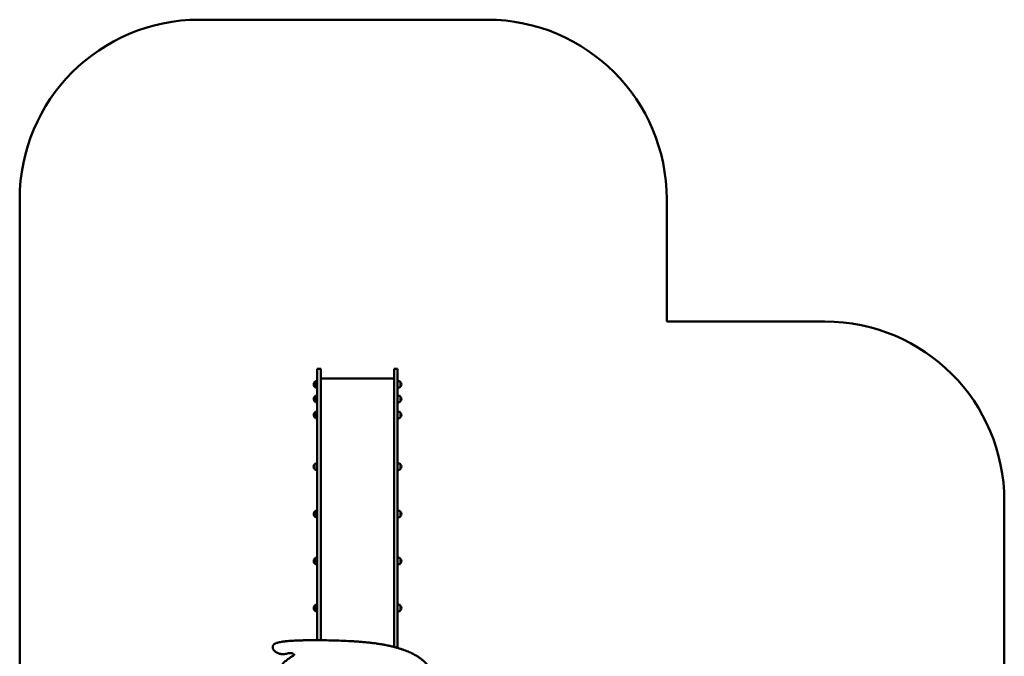
# Model space of a CAD drawing. Units: millimetres. Extents: x 2345 to 8842, y 796 to 8546.
# Drawn here: x 2735 to 8224, y 4999 to 8546 of the extents above; entities that cross this region are included whole.
import ezdxf

# ---------------------------------------------------------------- set-up
doc = ezdxf.new("R2010")
doc.units = ezdxf.units.MM
doc.header["$LTSCALE"] = 50
doc.layers.add('Widoczne (ISO)', color=7, linetype='Continuous', lineweight=50)

msp = doc.modelspace()

# ---------------------------------------------------------------- linework, layer by layer
at = {"layer": 'Widoczne (ISO)'}
for p, q in [((3734.6, 8546.3), (5341.6, 8546.3)), ((2734.6, 3692.1), (2734.6, 7546.3)), ((6341.6, 7546.3), (6341.6, 6864.5)), ((6341.6, 6864.5), (7223.6, 6864.5)), ((4393.6, 6499.2), (4393.6, 6601.3)), ((4393.6, 6601.3), (4412.6, 6601.3)), ((4412.6, 6601.3), (4412.6, 6499.2)), ((4822.6, 6601.3), (4822.6, 6499.2)), ((4822.6, 6601.3), (4841.6, 6601.3)), ((4841.6, 6499.2), (4841.6, 6601.3)), ((4822.6, 6546.3), (4412.6, 6546.3)), ((4379.1, 6527), (4379.1, 6501)), ((4393.6, 6499.2), (4393.6, 5969.9)), ((4412.6, 5969.9), (4412.6, 6499.2)), ((4822.6, 5969.9), (4822.6, 6499.2)), ((4841.6, 6499.2), (4841.6, 5969.9)), ((4857.1, 6501), (4857.1, 6527)), ((4379.1, 6446), (4379.1, 6420)), ((4857.1, 6420), (4857.1, 6446)), ((4379.1, 6356.7), (4379.1, 6330.7)), ((4857.1, 6330.7), (4857.1, 6356.7)), ((4378.1, 6068.9), (4378.1, 6042.9)), ((4857.1, 6042.9), (4857.1, 6068.9)), ((4393.6, 5969.9), (4393.6, 5088.7)), ((4412.6, 5088.6), (4412.6, 5969.9)), ((4822.6, 5050.8), (4822.6, 5969.9)), ((4841.6, 5969.9), (4841.6, 5045.5)), ((8223.6, 5864.5), (8223.6, 4891.2)), ((4379.1, 5804.9), (4379.1, 5778.9)), ((4857.1, 5778.9), (4857.1, 5804.9)), ((4379.1, 5542.7), (4379.1, 5516.7)), ((4857.1, 5516.7), (4857.1, 5542.7)), ((4379.1, 5280.6), (4379.1, 5254.6)), ((4857.1, 5254.6), (4857.1, 5280.6)), ((4145.9, 5054.7), (4145.9, 5046.4))]:
    msp.add_line(p, q, dxfattribs=at)
for centre, radius, start, end in [((3734.6, 7546.3), 1000, 90, 180), ((5341.6, 7546.3), 1000, 0, 90), ((7223.6, 5864.5), 1000, 0, 90), ((4395.2, 6512), 22, 94.1736, 137.0434), ((4841, 6512), 22, 42.9566, 88.4343), ((4394.6, 6512.8), 21, 138.6754, 176.7065), ((4394.6, 6515.2), 21, 183.2935, 221.3246), ((4379.5, 6526), 1, 116.4679, 138.6754), ((4379.5, 6502), 1, 221.3246, 243.5321), ((4395.2, 6516), 22, 222.9566, 265.8264), ((4841, 6516), 22, 271.5657, 317.0434), ((4856.6, 6526), 1, 41.3246, 63.5321), ((4856.6, 6502), 1, 296.4679, 318.6754), ((4841.6, 6512.8), 21, 3.2935, 41.3246), ((4841.6, 6515.2), 21, 318.6754, 356.7065), ((4394.6, 6431.8), 21, 138.6754, 176.7065), ((4394.6, 6434.2), 21, 183.2935, 221.3246), ((4379.5, 6445), 1, 116.4679, 138.6754), ((4395.2, 6431), 22, 94.1736, 137.0434), ((4841, 6431), 22, 42.9566, 88.4343), ((4856.6, 6445), 1, 41.3246, 63.5321), ((4841.6, 6431.8), 21, 3.2935, 41.3246), ((4841.6, 6434.2), 21, 318.6754, 356.7065), ((4379.5, 6421), 1, 221.3246, 243.5321), ((4395.2, 6435), 22, 222.9566, 265.8264), ((4841, 6435), 22, 271.5657, 317.0434), ((4856.6, 6421), 1, 296.4679, 318.6754), ((4394.6, 6342.5), 21, 138.6754, 176.7065), ((4394.6, 6344.9), 21, 183.2935, 221.3246), ((4379.5, 6355.7), 1, 116.4679, 138.6754), ((4379.5, 6331.7), 1, 221.3246, 243.5321), ((4395.2, 6341.7), 22, 94.1736, 137.0434), ((4395.2, 6345.7), 22, 222.9566, 265.8264), ((4841, 6341.7), 22, 42.9566, 88.4343), ((4841, 6345.7), 22, 271.5657, 317.0434), ((4856.6, 6355.7), 1, 41.3246, 63.5321), ((4856.6, 6331.7), 1, 296.4679, 318.6754), ((4841.6, 6342.5), 21, 3.2935, 41.3246), ((4841.6, 6344.9), 21, 318.6754, 356.7065), ((4393.6, 6054.7), 21, 138.6754, 176.7065), ((4393.6, 6057.1), 21, 183.2935, 221.3246), ((4378.5, 6067.9), 1, 116.4679, 138.6754), ((4378.5, 6043.9), 1, 221.3246, 243.5321), ((4394.2, 6053.9), 22, 91.5657, 137.0434), ((4394.2, 6057.8), 22, 222.9566, 268.4343), ((4841, 6053.9), 22, 42.9566, 88.4343), ((4841, 6057.8), 22, 271.5657, 317.0434), ((4856.6, 6067.9), 1, 41.3246, 63.5321), ((4856.6, 6043.9), 1, 296.4679, 318.6754), ((4841.6, 6054.7), 21, 3.2935, 41.3246), ((4841.6, 6057.1), 21, 318.6754, 356.7065), ((4394.6, 5790.7), 21, 138.6754, 176.7065), ((4394.6, 5793.1), 21, 183.2935, 221.3246), ((4379.5, 5803.9), 1, 116.4679, 138.6754), ((4379.5, 5779.9), 1, 221.3246, 243.5321), ((4395.2, 5789.9), 22, 94.1736, 137.0434), ((4395.2, 5793.8), 22, 222.9566, 265.8264), ((4841, 5789.9), 22, 42.9566, 88.4343), ((4841, 5793.8), 22, 271.5657, 317.0434), ((4856.6, 5803.9), 1, 41.3246, 63.5321), ((4856.6, 5779.9), 1, 296.4679, 318.6754), ((4841.6, 5790.7), 21, 3.2935, 41.3246), ((4841.6, 5793.1), 21, 318.6754, 356.7065), ((4395.2, 5527.7), 22, 94.1736, 137.0434), ((4841, 5527.7), 22, 42.9566, 88.4343), ((4394.6, 5528.5), 21, 138.6754, 176.7065), ((4394.6, 5530.9), 21, 183.2935, 221.3246), ((4379.5, 5541.7), 1, 116.4679, 138.6754), ((4379.5, 5517.7), 1, 221.3246, 243.5321), ((4395.2, 5531.7), 22, 222.9566, 265.8264), ((4841, 5531.7), 22, 271.5657, 317.0434), ((4856.6, 5541.7), 1, 41.3246, 63.5321), ((4856.6, 5517.7), 1, 296.4679, 318.6754), ((4841.6, 5528.5), 21, 3.2935, 41.3246), ((4841.6, 5530.9), 21, 318.6754, 356.7065), ((4394.6, 5266.4), 21, 138.6754, 176.7065), ((4379.5, 5279.6), 1, 116.4679, 138.6754), ((4395.2, 5265.6), 22, 94.1736, 137.0434), ((4841, 5265.6), 22, 42.9566, 88.4343), ((4856.6, 5279.6), 1, 41.3246, 63.5321), ((4841.6, 5266.4), 21, 3.2935, 41.3246), ((4394.6, 5268.8), 21, 183.2935, 221.3246), ((4379.5, 5255.6), 1, 221.3246, 243.5321), ((4395.2, 5269.6), 22, 222.9566, 265.8264), ((4841, 5269.6), 22, 271.5657, 317.0434), ((4856.6, 5255.6), 1, 296.4679, 318.6754), ((4841.6, 5268.8), 21, 318.6754, 356.7065)]:
    msp.add_arc(centre, radius, start, end, dxfattribs=at)
for points, knots in [([(5039.9, 4854.4), (5039.9, 4858.2), (5039.7, 4862), (5039.3, 4869.3), (5038.9, 4872.8), (5038.1, 4879.6), (5037.6, 4882.8), (5036.4, 4889.1), (5035.7, 4892.1), (5034.3, 4897.9), (5033.5, 4900.8), (5031.7, 4906.2), (5030.8, 4908.9), (5028.8, 4914.1), (5027.8, 4916.6), (5025.6, 4921.5), (5024.4, 4923.9), (5022, 4928.6), (5020.7, 4930.8), (5018.1, 4935.3), (5016.7, 4937.5), (5013.9, 4941.8), (5012.4, 4943.9), (5009.4, 4948.1), (5007.8, 4950.2), (5004.5, 4954.2), (5002.9, 4956.2), (4999.4, 4960.1), (4997.6, 4962.1), (4993.8, 4965.9), (4991.9, 4967.8), (4987.9, 4971.6), (4985.8, 4973.4), (4981.6, 4977.1), (4979.4, 4979), (4974.8, 4982.6), (4972.4, 4984.4), (4967.5, 4988.1), (4964.9, 4989.9), (4959.6, 4993.5), (4956.8, 4995.3), (4951.1, 4999), (4948.1, 5000.8), (4941.8, 5004.5), (4938.5, 5006.3), (4931.6, 5010), (4928, 5011.9), (4920.4, 5015.6), (4916.5, 5017.5), (4908.3, 5021.3), (4904, 5023.1), (4895.1, 5026.9), (4890.5, 5028.7), (4880.9, 5032.4), (4875.9, 5034.3), (4865.5, 5037.9), (4860.2, 5039.7), (4849.1, 5043.3), (4843.3, 5045), (4831.4, 5048.4), (4825.3, 5050.1), (4812.6, 5053.4), (4806, 5055), (4792.4, 5058.1), (4785.3, 5059.6), (4770.6, 5062.6), (4762.9, 5064), (4746.8, 5066.8), (4738.3, 5068.1), (4720.9, 5070.7), (4712, 5071.9), (4694.2, 5074.1), (4685.2, 5075.1), (4667.3, 5077), (4658.3, 5077.8), (4640.3, 5079.4), (4631.3, 5080.1), (4613.2, 5081.4), (4604.2, 5082.1), (4586.1, 5083.2), (4577, 5083.7), (4549.8, 5085.1), (4531.7, 5085.8), (4495.3, 5087.1), (4477.1, 5087.6), (4440.7, 5088.3), (4422.6, 5088.5), (4386.3, 5088.8), (4368.2, 5088.7), (4341, 5088.5), (4331.9, 5088.3), (4314.8, 5088), (4306.9, 5087.8), (4291.9, 5087.3), (4284.9, 5087.1), (4271.7, 5086.5), (4265.6, 5086.2), (4254.1, 5085.5), (4248.8, 5085.2), (4238.8, 5084.5), (4234.1, 5084.1), (4225.4, 5083.4), (4221.3, 5083), (4213.7, 5082.2), (4210.1, 5081.7), (4203.5, 5080.9), (4200.5, 5080.5), (4194.7, 5079.6), (4192, 5079.1), (4184.7, 5077.8), (4180.1, 5076.9), (4172.7, 5075), (4169.9, 5074.2), (4165.2, 5072.7), (4163.4, 5072), (4160.3, 5070.7), (4159, 5070.1), (4155.8, 5068.5), (4154, 5067.4), (4151.2, 5065.2), (4150.2, 5064.3), (4148.6, 5062.5), (4147.9, 5061.6), (4147, 5059.9), (4146.7, 5059.1), (4146, 5057), (4145.9, 5055.8), (4145.9, 5054.7)], [182.916739, 182.916739, 182.916739, 182.916739, 184.639847, 184.639847, 186.234383, 186.234383, 187.706403, 187.706403, 189.079929, 189.079929, 190.373376, 190.373376, 191.601327, 191.601327, 192.775778, 192.775778, 193.906857, 193.906857, 195.003301, 195.003301, 196.072818, 196.072818, 197.122372, 197.122372, 198.158409, 198.158409, 199.18707, 199.18707, 200.214374, 200.214374, 201.246406, 201.246406, 202.289444, 202.289444, 203.350189, 203.350189, 204.436074, 204.436074, 205.555653, 205.555653, 206.719143, 206.719143, 207.939246, 207.939246, 209.23073, 209.23073, 210.600019, 210.600019, 212.051065, 212.051065, 213.586836, 213.586836, 215.209477, 215.209477, 216.920522, 216.920522, 218.721386, 218.721386, 220.614377, 220.614377, 222.604402, 222.604402, 224.701629, 224.701629, 226.925504, 226.925504, 229.31114, 229.31114, 231.92008, 231.92008, 234.646774, 234.646774, 237.373467, 237.373467, 240.100161, 240.100161, 242.826854, 242.826854, 245.553548, 245.553548, 248.280241, 248.280241, 253.733629, 253.733629, 259.187016, 259.187016, 264.640403, 264.640403, 270.09379, 270.09379, 272.820484, 272.820484, 275.215983, 275.215983, 277.312046, 277.312046, 279.1461, 279.1461, 280.750898, 280.750898, 282.155096, 282.155096, 283.383769, 283.383769, 284.458858, 284.458858, 285.399561, 285.399561, 286.222676, 286.222676, 287.663127, 287.663127, 288.567383, 288.567383, 289.180704, 289.180704, 289.633417, 289.633417, 290.343363, 290.343363, 290.821847, 290.821847, 291.197902, 291.197902, 291.528303, 291.528303, 291.984481, 291.984481, 291.984481, 291.984481]), ([(4233.3, 5016.3), (4229.8, 5015.4), (4226.3, 5014.5), (4219.1, 5012.8), (4215.4, 5012.1), (4209.8, 5011.3), (4208, 5011.1), (4204.7, 5010.8), (4203.3, 5010.7), (4199.5, 5010.6), (4197.1, 5010.7), (4192.5, 5011.1), (4190.4, 5011.4), (4186.2, 5012.3), (4184, 5012.9), (4179.5, 5014.3), (4177.1, 5015.2), (4172.2, 5017.4), (4169.6, 5018.7), (4165.7, 5021.1), (4164.3, 5021.9), (4161.7, 5023.8), (4160.4, 5024.8), (4157.9, 5026.8), (4156.8, 5027.8), (4154.5, 5029.9), (4153.5, 5031), (4151.6, 5033.1), (4150.8, 5034.2), (4148.8, 5036.9), (4147.8, 5038.7), (4146.7, 5041.4), (4146.4, 5042.4), (4146, 5044.3), (4145.9, 5045.3), (4145.9, 5046.4)], [0, 0, 0, 0, 1.132404, 1.132404, 2.264808, 2.264808, 2.816731, 2.816731, 3.227605, 3.227605, 3.927477, 3.927477, 4.55263, 4.55263, 5.222075, 5.222075, 6.009914, 6.009914, 6.972279, 6.972279, 7.538481, 7.538481, 8.104683, 8.104683, 8.670885, 8.670885, 9.237087, 9.237087, 9.749768, 9.749768, 10.536904, 10.536904, 10.930472, 10.930472, 11.324039, 11.324039, 11.324039, 11.324039]), ([(4263.6, 5005.2), (4257.3, 5001.4), (4251.1, 4997.5), (4242.1, 4991.4), (4239.1, 4989.3), (4233.3, 4985.2), (4230.4, 4983.1), (4224.9, 4978.8), (4222.1, 4976.6), (4216.8, 4972.1), (4214.1, 4969.9), (4209.1, 4965.3), (4206.6, 4963), (4201.8, 4958.3), (4199.4, 4955.9), (4194.9, 4951.1), (4192.8, 4948.6), (4188.6, 4943.6), (4186.6, 4941.1), (4182.8, 4936), (4181, 4933.4), (4177.6, 4928.2), (4175.9, 4925.6), (4172.9, 4920.2), (4171.5, 4917.5), (4168.8, 4912.1), (4167.6, 4909.4), (4165.4, 4903.9), (4164.4, 4901.1), (4162.6, 4895.5), (4161.8, 4892.7), (4160.4, 4887.1), (4159.8, 4884.2), (4158.5, 4877.2), (4157.9, 4872.9), (4157.2, 4864.4), (4157, 4860.1), (4157, 4855.9)], [-0.008931, -0.008931, -0.008931, -0.008931, 2.558042, 2.558042, 3.841528, 3.841528, 5.125014, 5.125014, 6.408501, 6.408501, 7.691987, 7.691987, 8.975473, 8.975473, 10.25896, 10.25896, 11.542446, 11.542446, 12.825932, 12.825932, 14.109419, 14.109419, 15.392905, 15.392905, 16.676392, 16.676392, 17.959878, 17.959878, 19.243364, 19.243364, 20.526851, 20.526851, 21.810337, 21.810337, 23.735567, 23.735567, 25.660796, 25.660796, 25.660796, 25.660796]), ([(4264.6, 5007), (4264.5, 5007.2), (4264.4, 5007.5), (4263.4, 5009.2), (4262.1, 5010.6), (4259, 5013.1), (4257.2, 5014.1), (4253.1, 5015.9), (4250.8, 5016.5), (4246, 5017.3), (4243.5, 5017.5), (4238.6, 5017.3), (4236.1, 5017), (4233.6, 5016.4), (4233.5, 5016.4), (4233.3, 5016.3)], [0.30699, 0.30699, 0.30699, 0.30699, 0.362707, 0.362707, 0.692157, 0.692157, 1.003158, 1.003158, 1.312107, 1.312107, 1.62196, 1.62196, 1.932179, 1.932179, 1.954578, 1.954578, 1.954578, 1.954578]), ([(4265.6, 5011.1), (4265.6, 5010.7), (4265.6, 5010.3), (4265.5, 5009.5), (4265.4, 5009.1), (4265.1, 5008.2), (4265, 5007.8), (4264.6, 5007), (4264.4, 5006.6), (4264, 5005.8), (4263.7, 5005.5), (4263.5, 5005.1)], [6.2831853, 6.2831853, 6.2831853, 6.2831853, 6.3749329, 6.3749329, 6.4666804, 6.4666804, 6.558428, 6.558428, 6.6501756, 6.6501756, 6.7331696, 6.7331696, 6.7331696, 6.7331696]), ([(4264.8, 5005.1), (4264.8, 5005.1), (4264.8, 5005.1), (4264.6, 5005.2), (4264.4, 5005.3), (4264, 5005.3), (4263.8, 5005.3), (4263.6, 5005.2), (4263.6, 5005.2), (4263.6, 5005.2)], [-0.3176956, -0.3176956, -0.3176956, -0.3176956, -0.3170533, -0.3170533, -0.2350378, -0.2350378, -0.1560331, -0.1560331, -0.1416417, -0.1416417, -0.1416417, -0.1416417])]:
    msp.add_open_spline(points, degree=3, knots=knots, dxfattribs=at)

doc.saveas('drawing.dxf')
